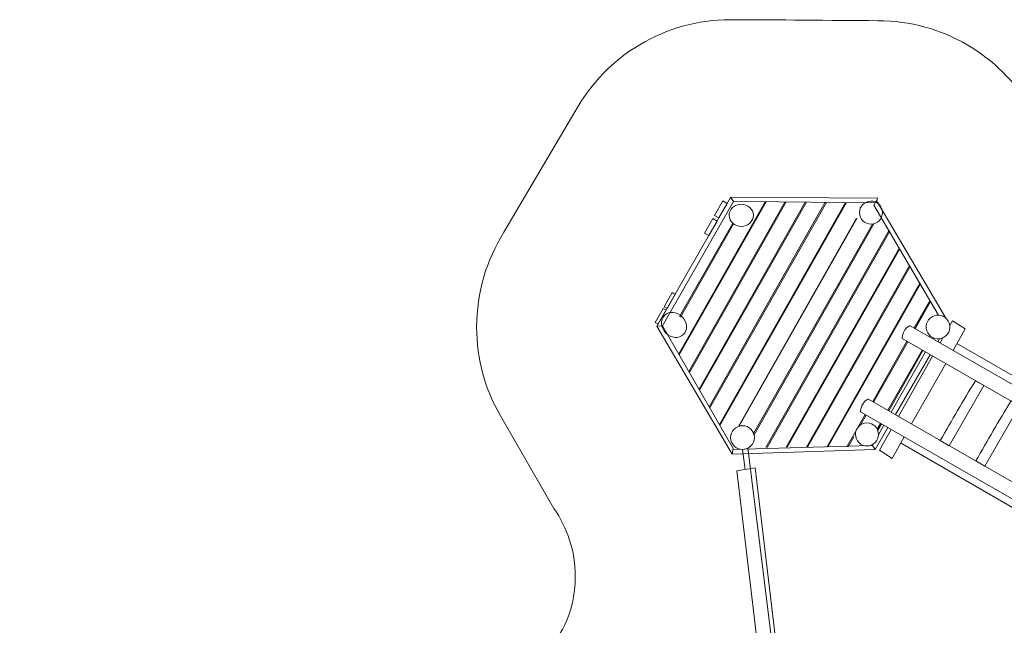
# Model space of a CAD drawing. Units: millimetres. Extents: x -8724 to 7922, y -2547 to 7686.
# Drawn here: x -8724 to -398, y 2569 to 7686 of the extents above; entities that cross this region are included whole.
import ezdxf

# ---------------------------------------------------------------- set-up
doc = ezdxf.new("R2010")
doc.units = ezdxf.units.MM
doc.header["$MEASUREMENT"] = 0
doc.layers.add('layer 1', color=7, linetype='Continuous')

msp = doc.modelspace()

# ---------------------------------------------------------------- linework, layer by layer
at = {"layer": 'layer 1', "color": 250, "lineweight": 20}
for points, knots in [([(-4658.3301, 4338.0483), (-4786.5344, 4559.0114), (-4859.9421, 4815.7114), (-4859.9421, 5089.5749), (-4859.9421, 5089.5749), (-4859.9421, 5383.79), (-4775.2188, 5658.197), (-4628.8489, 5889.7668), (-4628.8489, 5889.7668), (-4628.8489, 5889.7668), (-4020.9238, 6922.1729), (-4020.9238, 6922.1729), (-4020.9238, 6922.1729), (-3763.5905, 7378.0341), (-3274.7094, 7685.819), (-2713.8929, 7685.819), (-2713.8929, 7685.819), (-2298.352, 7685.819), (-1881.7241, 7680.0472), (-1466.0752, 7677.18), (-1466.0752, 7677.18), (-916.2178, 7677.18), (-435.4776, 7381.3193), (-174.3384, 6940.1062), (-174.3384, 6940.1062), (44.5693, 6578.9162), (303.6383, 6189.073), (498.8185, 5820.0287), (498.8185, 5820.0287), (666.5175, 5502.9478), (999.7154, 5286.8891), (1383.3764, 5286.8891), (1383.3764, 5286.8891), (1805.7087, 5292.4315), (2231.528, 5303.6116), (2653.4751, 5303.6116), (2653.4751, 5303.6116), (3481.9023, 5303.6116), (4153.4751, 4632.0388), (4153.4751, 3803.6116), (4153.4751, 3803.6116), (4153.4751, 3775.7536), (4152.6915, 3748.0796), (4151.1913, 3720.5887), (4151.1913, 3720.5887), (4151.1913, 3720.5887), (5715.9994, 2852.4673), (5715.9994, 2852.4673), (5715.9994, 2852.4673), (6122.7313, 2657.0367), (6427.718, 2283.5632), (6529.9742, 1833.0789), (6529.9742, 1833.0789), (6529.9742, 1833.0789), (7403.9979, 1353.5123), (7403.9979, 1353.5123), (7403.9979, 1353.5123), (7712.6534, 1183.2731), (7921.7666, 854.7385), (7921.7666, 477.3217), (7921.7666, 477.3217), (7921.7666, 298.1047), (7874.6079, 129.9163), (7792.0314, -15.5375), (7792.0314, -15.5375), (7792.0314, -15.5375), (7420.7227, -697.6264), (7420.7227, -697.6264), (7420.7227, -697.6264), (7253.9987, -1017.734), (6919.1754, -1236.3196), (6533.2817, -1236.3196), (6533.2817, -1236.3196), (6349.6612, -1236.3196), (6177.6319, -1186.7805), (6029.7406, -1100.4115), (6029.7406, -1100.4115), (6029.7406, -1100.4115), (5040.334, -557.6759), (5040.334, -557.6759), (5040.334, -557.6759), (4889.6441, -608.543), (4728.2442, -636.1585), (4560.3859, -636.1585), (4560.3859, -636.1585), (4291.4346, -636.1585), (4039.0304, -565.3679), (3820.7742, -441.4055), (3820.7742, -441.4055), (3820.7742, -441.4055), (2752.6208, 145.8084), (2752.6208, 145.8084), (2752.6208, 145.8084), (2752.6208, 145.8084), (1654.965, 158.2686), (1654.965, 158.2686), (1654.965, 158.2686), (958.827, -245.0266), (-12.7057, -735.4975), (-645.371, -1179.8183), (-645.371, -1179.8183), (-729.9932, -1920.6004), (-1354.1226, -2497.4971), (-2115.1548, -2507.6085), (-2115.1548, -2507.6085), (-2115.1548, -2507.6085), (-3343.8034, -2547.2202), (-3343.8034, -2547.2202), (-3343.8034, -2547.2202), (-3971.5744, -2547.2202), (-4509.2432, -2161.5645), (-4732.8821, -1614.2539), (-4732.8821, -1614.2539), (-4732.8821, -1614.2539), (-5822.4579, -1618.4065), (-5822.4579, -1618.4065), (-5822.4579, -1618.4065), (-6113.2729, -1799.2147), (-6456.5078, -1903.6512), (-6824.1501, -1903.6512), (-6824.1501, -1903.6512), (-7873.4912, -1903.6512), (-8724.1501, -1052.9923), (-8724.1501, -3.6512), (-8724.1501, -3.6512), (-8724.1501, 1045.6899), (-7873.4912, 1896.3488), (-6824.1501, 1896.3488), (-6824.1501, 1896.3488), (-6457.1856, 1896.3488), (-6114.5575, 1792.2799), (-5824.099, 1612.0742), (-5824.099, 1612.0742), (-5824.099, 1612.0742), (-4775.5087, 1616.0706), (-4775.5087, 1616.0706), (-4775.5087, 1616.0706), (-4567.4247, 2215.4437), (-4025.8914, 2320.2031), (-4025.8914, 2982.7718), (-4025.8914, 2982.7718), (-4025.8914, 3195.9919), (-4092.6231, 3393.6261), (-4206.3407, 3555.9283), (-4206.3407, 3555.9283), (-4206.3407, 3555.9283), (-4658.3301, 4338.0483), (-4658.3301, 4338.0483)], [0, 0, 0, 0, 0.026315789, 0.026315789, 0.026315789, 0.026315789, 0.052631579, 0.052631579, 0.052631579, 0.052631579, 0.078947368, 0.078947368, 0.078947368, 0.078947368, 0.105263158, 0.105263158, 0.105263158, 0.105263158, 0.131578947, 0.131578947, 0.131578947, 0.131578947, 0.157894737, 0.157894737, 0.157894737, 0.157894737, 0.184210526, 0.184210526, 0.184210526, 0.184210526, 0.210526316, 0.210526316, 0.210526316, 0.210526316, 0.236842105, 0.236842105, 0.236842105, 0.236842105, 0.263157895, 0.263157895, 0.263157895, 0.263157895, 0.289473684, 0.289473684, 0.289473684, 0.289473684, 0.315789474, 0.315789474, 0.315789474, 0.315789474, 0.342105263, 0.342105263, 0.342105263, 0.342105263, 0.368421053, 0.368421053, 0.368421053, 0.368421053, 0.394736842, 0.394736842, 0.394736842, 0.394736842, 0.421052632, 0.421052632, 0.421052632, 0.421052632, 0.447368421, 0.447368421, 0.447368421, 0.447368421, 0.473684211, 0.473684211, 0.473684211, 0.473684211, 0.5, 0.5, 0.5, 0.5, 0.526315789, 0.526315789, 0.526315789, 0.526315789, 0.552631579, 0.552631579, 0.552631579, 0.552631579, 0.578947368, 0.578947368, 0.578947368, 0.578947368, 0.605263158, 0.605263158, 0.605263158, 0.605263158, 0.631578947, 0.631578947, 0.631578947, 0.631578947, 0.657894737, 0.657894737, 0.657894737, 0.657894737, 0.684210526, 0.684210526, 0.684210526, 0.684210526, 0.710526316, 0.710526316, 0.710526316, 0.710526316, 0.736842105, 0.736842105, 0.736842105, 0.736842105, 0.763157895, 0.763157895, 0.763157895, 0.763157895, 0.789473684, 0.789473684, 0.789473684, 0.789473684, 0.815789474, 0.815789474, 0.815789474, 0.815789474, 0.842105263, 0.842105263, 0.842105263, 0.842105263, 0.868421053, 0.868421053, 0.868421053, 0.868421053, 0.894736842, 0.894736842, 0.894736842, 0.894736842, 0.921052632, 0.921052632, 0.921052632, 0.921052632, 0.947368421, 0.947368421, 0.947368421, 0.947368421, 1, 1, 1, 1]), ([(-3287.5981, 5098.0582), (-3287.5981, 5098.0582), (-2686.8749, 6149.4872), (-2686.8749, 6149.4872), (-2686.8749, 6149.4872), (-2686.8749, 6149.4872), (-2692.0299, 6156.0881), (-2692.0299, 6156.0881), (-2692.0299, 6156.0881), (-2692.0299, 6156.0881), (-2713.4752, 6183.549), (-2713.4752, 6183.549), (-2713.4752, 6183.549), (-2713.4752, 6183.549), (-3335.1768, 5095.886), (-3335.1768, 5095.886), (-3335.1768, 5095.886), (-3335.1768, 5095.886), (-3287.5981, 5098.0582), (-3287.5981, 5098.0582)], [0, 0, 0, 0, 0.166666667, 0.166666667, 0.166666667, 0.166666667, 0.333333333, 0.333333333, 0.333333333, 0.333333333, 0.5, 0.5, 0.5, 0.5, 0.666666667, 0.666666667, 0.666666667, 0.666666667, 1, 1, 1, 1]), ([(-1490.0245, 6139.2894), (-1490.0245, 6139.2894), (-2571.5642, 6148.8113), (-2571.5642, 6148.8113), (-2571.5642, 6148.8113), (-2571.5642, 6148.8113), (-2684.3483, 6148.0511), (-2684.3483, 6148.0511), (-2684.3483, 6148.0511), (-2684.3483, 6148.0511), (-2713.8929, 6185.819), (-2713.8929, 6185.819), (-2713.8929, 6185.819), (-2713.8929, 6185.819), (-1466.0752, 6177.18), (-1466.0752, 6177.18), (-1466.0752, 6177.18), (-1466.0752, 6177.18), (-1490.0245, 6139.2894), (-1490.0245, 6139.2894)], [0, 0, 0, 0, 0.166666667, 0.166666667, 0.166666667, 0.166666667, 0.333333333, 0.333333333, 0.333333333, 0.333333333, 0.5, 0.5, 0.5, 0.5, 0.666666667, 0.666666667, 0.666666667, 0.666666667, 1, 1, 1, 1]), ([(-2742.3678, 6133.9461), (-2742.3678, 6133.9461), (-2811.8493, 6011.7006), (-2811.8493, 6011.7006), (-2811.8493, 6011.7006), (-2811.8493, 6011.7006), (-2847.6649, 6032.0573), (-2847.6649, 6032.0573), (-2847.6649, 6032.0573), (-2847.6649, 6032.0573), (-2778.1833, 6154.3028), (-2778.1833, 6154.3028), (-2778.1833, 6154.3028), (-2778.1833, 6154.3028), (-2742.3678, 6133.9461), (-2742.3678, 6133.9461)], [0, 0, 0, 0, 0.2, 0.2, 0.2, 0.2, 0.4, 0.4, 0.4, 0.4, 0.6, 0.6, 0.6, 0.6, 1, 1, 1, 1]), ([(-2621.8644, 5939.1115), (-2678.5091, 5938.7298), (-2724.7123, 5980.5017), (-2725.0622, 6032.4116), (-2725.0622, 6032.4116), (-2725.412, 6084.3215), (-2679.7759, 6126.7123), (-2623.1312, 6127.0941), (-2623.1312, 6127.0941), (-2566.4865, 6127.4758), (-2520.2832, 6085.7039), (-2519.9334, 6033.794), (-2519.9334, 6033.794), (-2519.5836, 5981.8841), (-2565.2197, 5939.4933), (-2621.8644, 5939.1115)], [0, 0, 0, 0, 0.2, 0.2, 0.2, 0.2, 0.4, 0.4, 0.4, 0.4, 0.6, 0.6, 0.6, 0.6, 1, 1, 1, 1]), ([(-1524.6745, 5958.5445), (-1578.4474, 5958.1821), (-1622.3328, 6001.4799), (-1622.6951, 6055.2528), (-1622.6951, 6055.2528), (-1623.0575, 6109.0257), (-1579.7597, 6152.9111), (-1525.9868, 6153.2734), (-1525.9868, 6153.2734), (-1472.2139, 6153.6358), (-1428.3285, 6110.338), (-1427.9662, 6056.5651), (-1427.9662, 6056.5651), (-1427.6038, 6002.7922), (-1470.9016, 5958.9068), (-1524.6745, 5958.5445)], [0, 0, 0, 0, 0.2, 0.2, 0.2, 0.2, 0.4, 0.4, 0.4, 0.4, 0.6, 0.6, 0.6, 0.6, 1, 1, 1, 1]), ([(-954.8519, 5189.8266), (-954.8519, 5189.8266), (-1501.4985, 6120.13), (-1501.4985, 6120.13), (-1501.4985, 6120.13), (-1501.4985, 6120.13), (-1478.5506, 6158.4489), (-1478.5506, 6158.4489), (-1478.5506, 6158.4489), (-1478.5506, 6158.4489), (-896.3461, 5168.6439), (-896.3461, 5168.6439)], [0, 0, 0, 0, 0.25, 0.25, 0.25, 0.25, 0.5, 0.5, 0.5, 0.5, 1, 1, 1, 1]), ([(-2827.0878, 5984.8901), (-2827.0878, 5984.8901), (-2896.5694, 5862.6446), (-2896.5694, 5862.6446), (-2896.5694, 5862.6446), (-2896.5694, 5862.6446), (-2932.3849, 5883.0013), (-2932.3849, 5883.0013), (-2932.3849, 5883.0013), (-2932.3849, 5883.0013), (-2862.9033, 6005.2468), (-2862.9033, 6005.2468), (-2862.9033, 6005.2468), (-2862.9033, 6005.2468), (-2827.0878, 5984.8901), (-2827.0878, 5984.8901)], [0, 0, 0, 0, 0.2, 0.2, 0.2, 0.2, 0.4, 0.4, 0.4, 0.4, 0.6, 0.6, 0.6, 0.6, 1, 1, 1, 1]), ([(-3181.5684, 5364.9071), (-3181.5684, 5364.9071), (-3249.295, 5245.7493), (-3249.295, 5245.7493), (-3249.295, 5245.7493), (-3249.295, 5245.7493), (-3275.3765, 5260.5735), (-3275.3765, 5260.5735), (-3275.3765, 5260.5735), (-3275.3765, 5260.5735), (-3207.6499, 5379.7313), (-3207.6499, 5379.7313), (-3207.6499, 5379.7313), (-3207.6499, 5379.7313), (-3181.5684, 5364.9071), (-3181.5684, 5364.9071)], [0, 0, 0, 0, 0.2, 0.2, 0.2, 0.2, 0.4, 0.4, 0.4, 0.4, 0.6, 0.6, 0.6, 0.6, 1, 1, 1, 1]), ([(-3257.5288, 5231.2628), (-3257.5288, 5231.2628), (-3325.2554, 5112.105), (-3325.2554, 5112.105), (-3325.2554, 5112.105), (-3325.2554, 5112.105), (-3351.3369, 5126.9291), (-3351.3369, 5126.9291), (-3351.3369, 5126.9291), (-3351.3369, 5126.9291), (-3283.6103, 5246.087), (-3283.6103, 5246.087), (-3283.6103, 5246.087), (-3283.6103, 5246.087), (-3257.5288, 5231.2628), (-3257.5288, 5231.2628)], [0, 0, 0, 0, 0.2, 0.2, 0.2, 0.2, 0.4, 0.4, 0.4, 0.4, 0.6, 0.6, 0.6, 0.6, 1, 1, 1, 1]), ([(-3121.5163, 5175.0595), (-3077.7586, 5130.3752), (-3073.4317, 5063.6513), (-3111.852, 5026.0277), (-3111.852, 5026.0277), (-3150.2723, 4988.4041), (-3216.8909, 4994.1279), (-3260.6486, 5038.8123), (-3260.6486, 5038.8123), (-3304.4064, 5083.4966), (-3308.7333, 5150.2205), (-3270.313, 5187.8441), (-3270.313, 5187.8441), (-3231.8927, 5225.4677), (-3165.2741, 5219.7439), (-3121.5163, 5175.0595)], [0, 0, 0, 0, 0.2, 0.2, 0.2, 0.2, 0.4, 0.4, 0.4, 0.4, 0.6, 0.6, 0.6, 0.6, 1, 1, 1, 1]), ([(-871.2355, 5139.7254), (-843.5442, 5091.7627), (-859.9775, 5030.4328), (-907.9402, 5002.7415), (-907.9402, 5002.7415), (-955.9029, 4975.0502), (-1017.2327, 4991.4835), (-1044.924, 5039.4462), (-1044.924, 5039.4462), (-1072.6153, 5087.409), (-1056.1821, 5148.7388), (-1008.2193, 5176.4301), (-1008.2193, 5176.4301), (-960.2566, 5204.1214), (-898.9268, 5187.6881), (-871.2355, 5139.7254)], [0, 0, 0, 0, 0.2, 0.2, 0.2, 0.2, 0.4, 0.4, 0.4, 0.4, 0.6, 0.6, 0.6, 0.6, 1, 1, 1, 1]), ([(-3335.1769, 5095.886), (-3335.1769, 5095.886), (-2699.4699, 4014.6835), (-2699.4699, 4014.6835), (-2699.4699, 4014.6835), (-2699.4699, 4014.6835), (-2690.8279, 4062.5192), (-2690.8279, 4062.5192), (-2690.8279, 4062.5192), (-2690.8279, 4062.5192), (-3287.598, 5098.0582), (-3287.598, 5098.0582), (-3287.598, 5098.0582), (-3287.598, 5098.0582), (-3335.1769, 5095.886), (-3335.1769, 5095.886)], [0, 0, 0, 0, 0.2, 0.2, 0.2, 0.2, 0.4, 0.4, 0.4, 0.4, 0.6, 0.6, 0.6, 0.6, 1, 1, 1, 1]), ([(1498.7684, 3559.7142), (1498.7684, 3559.7142), (-1195.1829, 5100.4362), (-1195.1829, 5100.4362), (-1195.1829, 5100.4362), (-1195.1829, 5100.4362), (-1217.346, 5095.7129), (-1237.6925, 5066.6465), (-1237.6925, 5066.6465), (-1258.0391, 5037.5801), (-1262.399, 4992.8904), (-1262.399, 4992.8904), (-1262.399, 4992.8904), (-1262.399, 4992.8904), (1427.7264, 3449.335), (1427.7264, 3449.335), (1427.7264, 3449.335), (1475.9335, 3461.978), (1493.718, 3514.7547), (1498.7684, 3559.7142)], [0, 0, 0, 0, 0.166666667, 0.166666667, 0.166666667, 0.166666667, 0.333333333, 0.333333333, 0.333333333, 0.333333333, 0.5, 0.5, 0.5, 0.5, 0.666666667, 0.666666667, 0.666666667, 0.666666667, 1, 1, 1, 1]), ([(-858.4782, 5101.4426), (-858.4782, 5101.4426), (-836.5682, 5140.2356), (-836.5682, 5140.2356), (-836.5682, 5140.2356), (-836.5682, 5140.2356), (-727.5208, 5074.1149), (-727.5208, 5074.1149), (-727.5208, 5074.1149), (-727.5208, 5074.1149), (-830.5778, 4891.9116), (-830.5778, 4891.9116)], [0, 0, 0, 0, 0.25, 0.25, 0.25, 0.25, 0.5, 0.5, 0.5, 0.5, 1, 1, 1, 1]), ([(-938.9302, 4129.2256), (-841.5093, 4301.4676), (-746.1887, 4467.3674), (-641.5553, 4635.3294), (-641.5553, 4635.3294), (-641.5553, 4635.3294), (-570.608, 4594.6087), (-570.608, 4594.6087), (-570.608, 4594.6087), (-570.608, 4594.6087), (-863.9571, 4085.9849), (-863.9571, 4085.9849), (-863.9571, 4085.9849), (-863.9571, 4085.9849), (-938.9302, 4129.2256), (-938.9302, 4129.2256)], [0, 0, 0, 0, 0.2, 0.2, 0.2, 0.2, 0.4, 0.4, 0.4, 0.4, 0.6, 0.6, 0.6, 0.6, 1, 1, 1, 1]), ([(998.9539, 2873.7786), (998.9539, 2873.7786), (1078.96, 2827.8586), (1078.96, 2827.8586), (1078.96, 2827.8586), (1131.4708, 2838.0298), (1145.0552, 2881.228), (1152.0512, 2928.3911), (1152.0512, 2928.3911), (1152.0512, 2928.3911), (-1547.2478, 4480.8622), (-1547.2478, 4480.8622), (-1547.2478, 4480.8622), (-1547.2478, 4480.8622), (-1569.4109, 4476.1388), (-1589.7575, 4447.0724), (-1589.7575, 4447.0724), (-1610.104, 4418.006), (-1614.4639, 4373.3164), (-1614.4639, 4373.3164), (-1614.4639, 4373.3164), (-1614.4639, 4373.3164), (-1520.6298, 4319.4597), (-1520.6298, 4319.4597), (-1520.6298, 4319.4597), (-1520.6298, 4319.4597), (998.9539, 2873.7786), (998.9539, 2873.7786)], [0, 0, 0, 0, 0.125, 0.125, 0.125, 0.125, 0.25, 0.25, 0.25, 0.25, 0.375, 0.375, 0.375, 0.375, 0.5, 0.5, 0.5, 0.5, 0.625, 0.625, 0.625, 0.625, 0.75, 0.75, 0.75, 0.75, 1, 1, 1, 1]), ([(-637.6974, 3958.1466), (-540.2766, 4130.3886), (-444.7169, 4297.1478), (-340.0835, 4465.1098), (-340.0835, 4465.1098), (-340.0835, 4465.1098), (-269.1362, 4424.3891), (-269.1362, 4424.3891), (-269.1362, 4424.3891), (-269.1362, 4424.3891), (-562.7244, 3914.9059), (-562.7244, 3914.9059), (-562.7244, 3914.9059), (-562.7244, 3914.9059), (-637.6974, 3958.1466), (-637.6974, 3958.1466)], [0, 0, 0, 0, 0.2, 0.2, 0.2, 0.2, 0.4, 0.4, 0.4, 0.4, 0.6, 0.6, 0.6, 0.6, 1, 1, 1, 1]), ([(-1573.4942, 4349.8015), (-1573.4942, 4349.8015), (-1672.5052, 4175.6088), (-1672.5052, 4175.6088), (-1672.5052, 4175.6088), (-1672.5052, 4175.6088), (-1728.6852, 4076.7699), (-1728.6852, 4076.7699)], [0, 0, 0, 0, 0.333333333, 0.333333333, 0.333333333, 0.333333333, 1, 1, 1, 1]), ([(-2611.1967, 4054.899), (-2666.5781, 4054.5248), (-2711.7769, 4099.117), (-2712.1511, 4154.4984), (-2712.1511, 4154.4984), (-2712.5252, 4209.8797), (-2667.933, 4255.0785), (-2612.5517, 4255.4527), (-2612.5517, 4255.4527), (-2557.1703, 4255.8268), (-2511.9715, 4211.2346), (-2511.5974, 4155.8533), (-2511.5974, 4155.8533), (-2511.2232, 4100.472), (-2555.8154, 4055.2731), (-2611.1967, 4054.899)], [0, 0, 0, 0, 0.2, 0.2, 0.2, 0.2, 0.4, 0.4, 0.4, 0.4, 0.6, 0.6, 0.6, 0.6, 1, 1, 1, 1]), ([(-1558.6544, 4084.4627), (-1612.4273, 4084.1003), (-1656.3126, 4127.3981), (-1656.675, 4181.171), (-1656.675, 4181.171), (-1657.0374, 4234.9439), (-1613.7396, 4278.8293), (-1559.9667, 4279.1916), (-1559.9667, 4279.1916), (-1506.1938, 4279.554), (-1462.3084, 4236.2562), (-1461.9461, 4182.4833), (-1461.9461, 4182.4833), (-1461.5837, 4128.7104), (-1504.8815, 4084.8251), (-1558.6544, 4084.4627)], [0, 0, 0, 0, 0.2, 0.2, 0.2, 0.2, 0.4, 0.4, 0.4, 0.4, 0.6, 0.6, 0.6, 0.6, 1, 1, 1, 1]), ([(-1505.9976, 4100.3393), (-1505.9976, 4100.3393), (-1512.6974, 4088.5322), (-1512.6974, 4088.5322), (-1512.6974, 4088.5322), (-1512.6974, 4088.5322), (-1491.1546, 4054.1602), (-1491.1546, 4054.1602), (-1491.1546, 4054.1602), (-1491.1546, 4054.1602), (-1382.548, 4240.2314), (-1382.548, 4240.2314)], [0, 0, 0, 0, 0.25, 0.25, 0.25, 0.25, 0.5, 0.5, 0.5, 0.5, 1, 1, 1, 1]), ([(-1244.1077, 4160.7975), (-1244.1077, 4160.7975), (-1346.8367, 3979.1742), (-1346.8367, 3979.1742), (-1346.8367, 3979.1742), (-1346.8367, 3979.1742), (-1453.5598, 4047.815), (-1453.5598, 4047.815), (-1453.5598, 4047.815), (-1453.5598, 4047.815), (-1354.1025, 4223.9101), (-1354.1025, 4223.9101)], [0, 0, 0, 0, 0.25, 0.25, 0.25, 0.25, 0.5, 0.5, 0.5, 0.5, 1, 1, 1, 1]), ([(-1624.2196, 4085.2722), (-1624.2196, 4085.2722), (-1512.6974, 4088.5322), (-1512.6974, 4088.5322), (-1512.6974, 4088.5322), (-1512.6974, 4088.5322), (-1491.1546, 4054.1602), (-1491.1546, 4054.1602), (-1491.1546, 4054.1602), (-1491.1546, 4054.1602), (-2699.8239, 4015.2857), (-2699.8239, 4015.2857), (-2699.8239, 4015.2857), (-2699.8239, 4015.2857), (-2692.511, 4053.2027), (-2692.511, 4053.2027), (-2692.511, 4053.2027), (-2692.511, 4053.2027), (-1624.2196, 4085.2722), (-1624.2196, 4085.2722)], [0, 0, 0, 0, 0.166666667, 0.166666667, 0.166666667, 0.166666667, 0.333333333, 0.333333333, 0.333333333, 0.333333333, 0.5, 0.5, 0.5, 0.5, 0.666666667, 0.666666667, 0.666666667, 0.666666667, 1, 1, 1, 1]), ([(-2336.2091, 1153.9285), (-2336.2091, 1153.9285), (-2179.0464, 1179.3285), (-2179.0464, 1179.3285), (-2179.0464, 1179.3285), (-2179.0464, 1179.3285), (-2505.0116, 3900.3043), (-2505.0116, 3900.3043), (-2505.0116, 3900.3043), (-2505.0116, 3900.3043), (-2658.47, 3874.3751), (-2658.47, 3874.3751), (-2658.47, 3874.3751), (-2658.47, 3874.3751), (-2336.2091, 1153.9285), (-2336.2091, 1153.9285)], [0, 0, 0, 0, 0.2, 0.2, 0.2, 0.2, 0.4, 0.4, 0.4, 0.4, 0.6, 0.6, 0.6, 0.6, 1, 1, 1, 1])]:
    msp.add_open_spline(points, degree=3, knots=knots, dxfattribs=at)
for points in [[(-2421.0533, 6147.4861), (-2421.0533, 6147.4861), (-3151.451, 4861.8106), (-3151.451, 4861.8106)], [(-3146.737, 4853.6308), (-3146.737, 4853.6308), (-2412.7151, 6147.4127), (-2412.7151, 6147.4127)], [(-2253.3075, 6142.9559), (-2253.3075, 6142.9559), (-3065.7903, 4713.1687), (-3065.7903, 4713.1687)], [(-3060.4648, 4703.9278), (-3060.4648, 4703.9278), (-2242.1524, 6145.9111), (-2242.1524, 6145.9111)], [(-2081.2838, 6144.4948), (-2081.2838, 6144.4948), (-2979.3877, 4563.2395), (-2979.3877, 4563.2395)], [(-2974.9374, 4555.5172), (-2974.9374, 4555.5172), (-2071.3767, 6144.4076), (-2071.3767, 6144.4076)], [(-1911.7595, 6143.0023), (-1911.7595, 6143.0023), (-2893.8649, 4414.837), (-2893.8649, 4414.837)], [(-2888.811, 4406.0673), (-2888.811, 4406.0673), (-1902.3654, 6140.3953), (-1902.3654, 6140.3953)], [(-1739.9649, 6141.4898), (-1739.9649, 6141.4898), (-2807.515, 4264.9993), (-2807.515, 4264.9993)], [(-2802.5754, 4256.4279), (-2802.5754, 4256.4279), (-1732.1699, 6141.4212), (-1732.1699, 6141.4212)], [(-1646.8849, 6008.1986), (-1646.8849, 6008.1986), (-2646.6678, 4249.2545), (-2646.6678, 4249.2545)], [(-2643.7766, 4250.2736), (-2643.7766, 4250.2736), (-1645.953, 6005.7708), (-1645.953, 6005.7708)], [(-2694.788, 5966.3463), (-2694.788, 5966.3463), (-3143.476, 5176.9576), (-3143.476, 5176.9576)], [(-3134.9409, 5173.6707), (-3134.9409, 5173.6707), (-2687.7161, 5960.4851), (-2687.7161, 5960.4851)], [(-1511.3998, 5959.5321), (-1511.3998, 5959.5321), (-2517.4918, 4189.1367), (-2517.4918, 4189.1367)], [(-2514.4323, 4178.9567), (-2514.4323, 4178.9567), (-1500.047, 5961.8577), (-1500.047, 5961.8577)], [(-1370.9423, 5906.7171), (-1370.9423, 5906.7171), (-2414.112, 4072.1506), (-2414.112, 4072.1506)], [(-2403.6685, 4072.221), (-2403.6685, 4072.221), (-1365.8876, 5898.0158), (-1365.8876, 5898.0158)], [(-1284.493, 5757.9022), (-1284.493, 5757.9022), (-2242.0141, 4073.3104), (-2242.0141, 4073.3104)], [(-2233.1407, 4073.3702), (-2233.1407, 4073.3702), (-1280.0251, 5750.2112), (-1280.0251, 5750.2112)], [(-1198.6304, 5610.0976), (-1198.6304, 5610.0976), (-2071.4863, 4074.4596), (-2071.4863, 4074.4596)], [(-2060.8673, 4074.5312), (-2060.8673, 4074.5312), (-1193.2837, 5600.8936), (-1193.2837, 5600.8936)], [(-1111.8891, 5460.7802), (-1111.8891, 5460.7802), (-1899.213, 4075.6206), (-1899.213, 4075.6206)], [(-1890.3396, 4075.6805), (-1890.3396, 4075.6805), (-1107.4212, 5453.089), (-1107.4212, 5453.089)], [(-1026.0266, 5312.9755), (-1026.0266, 5312.9755), (-1158.6952, 5079.5682), (-1158.6952, 5079.5682)], [(-1150.8439, 5075.0779), (-1150.8439, 5075.0779), (-1020.7681, 5303.9237), (-1020.7681, 5303.9237)], [(-997.0865, 4997.1981), (-997.0865, 4997.1981), (-1001.395, 4989.6052), (-1001.395, 4989.6052)], [(-941.1147, 4955.1298), (-941.1147, 4955.1298), (-916.7935, 4998.192), (-916.7935, 4998.192)], [(-1221.3504, 4969.3373), (-1221.3504, 4969.3373), (-1510.8863, 4459.9492), (-1510.8863, 4459.9492)], [(-1503.0458, 4455.4399), (-1503.0458, 4455.4399), (-1213.5054, 4964.836), (-1213.5054, 4964.836)], [(-959.2274, 4965.4888), (-959.2274, 4965.4888), (-944.8275, 4990.1596), (-944.8275, 4990.1596)], [(-797.8039, 4949.8553), (-797.8039, 4949.8553), (1378.3418, 3703.55), (1378.3418, 3703.55)], [(-1092.0693, 4895.1577), (-1092.0693, 4895.1577), (-1381.6536, 4385.6225), (-1381.6536, 4385.6225)], [(-1375.0286, 4381.8123), (-1375.0286, 4381.8123), (-1085.4092, 4891.3362), (-1085.4092, 4891.3362)], [(-1064.0958, 4879.1069), (-1064.0958, 4879.1069), (-1353.3532, 4369.3459), (-1353.3532, 4369.3459)], [(-1318.7891, 4349.4668), (-1318.7891, 4349.4668), (-1023.3075, 4855.7031), (-1023.3075, 4855.7031)], [(-1291.9177, 4334.012), (-1291.9177, 4334.012), (-1003.6429, 4844.4199), (-1003.6429, 4844.4199)], [(-893.2629, 4781.0854), (-893.2629, 4781.0854), (-1181.9184, 4270.7472), (-1181.9184, 4270.7472)], [(-1608.3148, 4270.2375), (-1608.3148, 4270.2375), (-1565.6498, 4345.2992), (-1565.6498, 4345.2992)], [(-1444.1844, 4275.597), (-1444.1844, 4275.597), (-1472.4483, 4225.8656), (-1472.4483, 4225.8656)], [(-1468.5797, 4217.2291), (-1468.5797, 4217.2291), (-1437.5624, 4271.7975), (-1437.5624, 4271.7975)], [(-1415.7934, 4259.3069), (-1415.7934, 4259.3069), (-1462.0237, 4177.8349), (-1462.0237, 4177.8349)], [(-1718.2419, 4076.8403), (-1718.2419, 4076.8403), (-1670.8192, 4160.2721), (-1670.8192, 4160.2721)], [(893.0265, 2860.2175), (893.0265, 2860.2175), (-1274.5974, 4110.6843), (-1274.5974, 4110.6843)], [(-2589.4998, 3886.0286), (-2589.4998, 3886.0286), (-2611.1967, 4054.899), (-2611.1967, 4054.899)], [(-2197.057, 1087.4653), (-2197.057, 1087.4653), (-2567.4552, 4069.109), (-2567.4552, 4069.109)]]:
    msp.add_open_spline(points, degree=3, dxfattribs=at)

doc.saveas('drawing.dxf')
